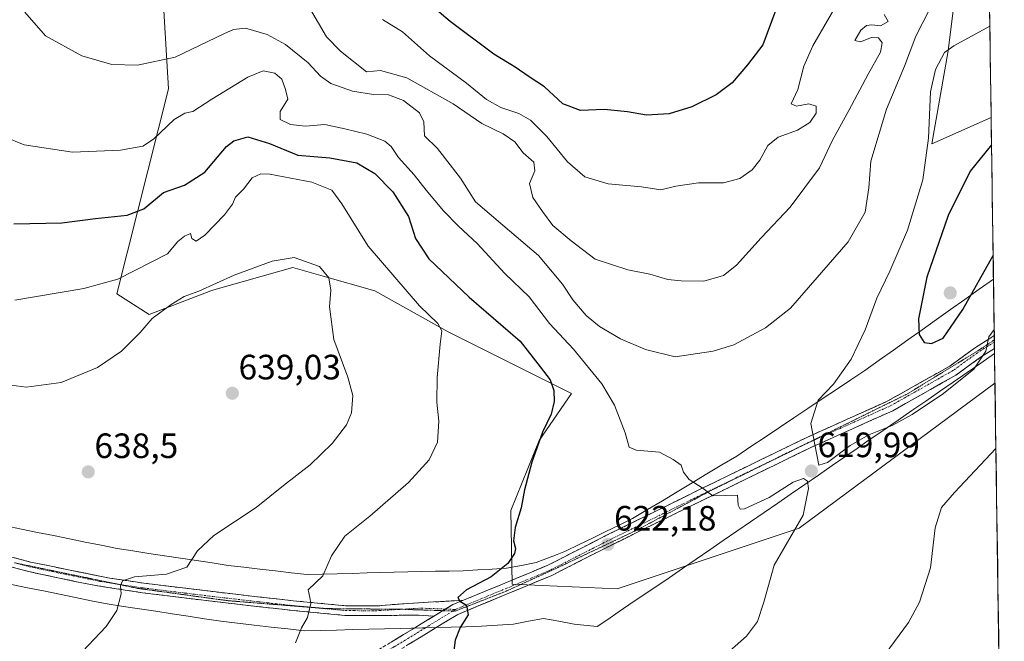
# Model space of a CAD drawing. Units: metres. Extents: x 597135 to 600592, y 4733742 to 4736104.
# Drawn here: x 600312 to 600592, y 4733900 to 4734077 of the extents above; entities that cross this region are included whole.
import ezdxf
from ezdxf.enums import TextEntityAlignment as Align

# ---------------------------------------------------------------- set-up
doc = ezdxf.new("R2010")
doc.units = ezdxf.units.M
doc.header["$MEASUREMENT"] = 0
for name, pattern in [('TRAZO_Y_PUNTO', [1, 0.5, -0.25, 0, -0.25]), ('TRAZOS2', [0.375, 0.25, -0.125]), ('TRAZOSX2', [1.5, 1, -0.5])]:
    doc.linetypes.add(name, pattern=pattern)
for name, color, linetype, lineweight in [('Camino', 19, 'TRAZOSX2', 0), ('Camino Cxs', 19, 'Continuous', 0), ('Camino eje', 19, 'TRAZO_Y_PUNTO', 0), ('Carátula', 7, 'Continuous', 5), ('Cultivos herbáceos CxS', 92, 'Continuous', 0), ('Curva de nivel maestra', 36, 'Continuous', 30), ('Curva de nivel normal', 36, 'Continuous', 0), ('Entidad de ámbito territorial CxS', 92, 'Continuous', 0), ('Municipio CxS', 142, 'Continuous', 0), ('Pastizal CxS', 92, 'Continuous', 0), ('Punto de cota en terreno', 7, 'Continuous', 0), ('Rótulo de punto de cota en terreno', 19, 'Continuous', 0), ('Vía pecuaria', 92, 'Continuous', 13), ('Vía pecuaria CxS', 92, 'Continuous', 13), ('Vía pecuaria eje', 92, 'TRAZOS2', 0)]:
    doc.layers.add(name, color=color, linetype=linetype, lineweight=lineweight)
doc.styles.add('Arial', font='txt', dxfattribs={"height": 0.2})

# ---------------------------------------------------------------- blocks, each defined once
blk = doc.blocks.new('*U157')
at = {"layer": 'Pastizal CxS', "color": 92, "linetype": 'Continuous', "lineweight": 0}
blk.add_polyline3d([(600580.64, 4734102.37, 616.2), (600576.44, 4734067.89, 620.41), (600571.72, 4734041.38, 621.27), (600588.64, 4734048.91, 624.46), (600589.74, 4733973.29, 616.84), (600533.99, 4733932.07, 619.42), (600482.21, 4733914.87, 622.71), (600482.21, 4733914.87, 622.71), (600452.33, 4733916.19, 624.05), (600451.92, 4733937.14, 624.79), (600460, 4733957.02, 624.17), (600469.18, 4733970.37, 623.51), (600434.14, 4733987.9, 629.23), (600413.28, 4733999.58, 632.41), (600398.52, 4734003.79, 634.91), (600389.91, 4734006.25, 635.89), (600367.45, 4733999.83, 636.6), (600366.55, 4733999.58, 636.56), (600349.03, 4733992.9, 635.64), (600339.85, 4733998.74, 632.47), (600354.52, 4734057.01, 618.69), (600350.07, 4734131.75, 603.38)], dxfattribs=at)
blk = doc.blocks.new('*U165')
at = {"layer": 'Cultivos herbáceos CxS', "color": 92, "linetype": 'Continuous', "lineweight": 0}
blk.add_polyline3d([(600350.07, 4734131.75, 603.38), (600354.52, 4734057.01, 618.69), (600339.85, 4733998.74, 632.47), (600349.03, 4733992.9, 635.64), (600366.55, 4733999.58, 636.56), (600367.45, 4733999.83, 636.6), (600389.91, 4734006.25, 635.89), (600398.52, 4734003.79, 634.91), (600413.28, 4733999.58, 632.41), (600434.14, 4733987.9, 629.23), (600469.18, 4733970.37, 623.51), (600460, 4733957.02, 624.17), (600451.92, 4733937.14, 624.79), (600452.33, 4733916.19, 624.05), (600482.21, 4733914.87, 622.71), (600533.99, 4733932.07, 619.42), (600589.74, 4733973.29, 616.84), (600592.39, 4733790.99, 601.1), (599962.63, 4733781.97, 671.72)], dxfattribs=at)
blk.add_polyline3d([(600571.72, 4734041.38, 621.27), (600576.44, 4734067.89, 620.41), (600580.64, 4734102.37, 616.2), (600586, 4734111.39, 616), (600586.69, 4734111.43, 616.05), (600587.46, 4734111.48, 616.1), (600587.73, 4734111.5, 616.13), (600588.64, 4734048.91, 624.46), (600571.72, 4734041.38, 621.27)], close=True, dxfattribs=at)
blk = doc.blocks.new('*U170')
at = {"layer": 'Pastizal CxS', "color": 92, "linetype": 'Continuous', "lineweight": 0}
for points in [[(600589.74, 4733973.29, 616.84), (600533.99, 4733932.07, 619.42), (600482.21, 4733914.87, 622.71), (600452.33, 4733916.19, 624.05), (600451.92, 4733937.14, 624.79), (600460, 4733957.02, 624.17), (600469.18, 4733970.37, 623.51), (600434.14, 4733987.9, 629.23), (600413.28, 4733999.58, 632.41), (600398.52, 4734003.79, 634.91), (600389.91, 4734006.25, 635.89), (600367.45, 4733999.83, 636.6), (600366.55, 4733999.58, 636.56), (600349.03, 4733992.9, 635.64), (600339.85, 4733998.74, 632.47), (600354.52, 4734057.01, 618.69), (600350.07, 4734131.75, 603.38)], [(600587.73, 4734111.5, 616.13), (600587.46, 4734111.48, 616.1), (600586.69, 4734111.43, 616.05), (600586, 4734111.39, 616), (600580.64, 4734102.37, 616.2), (600576.44, 4734067.89, 620.41), (600571.72, 4734041.38, 621.27), (600588.64, 4734048.91, 624.46)]]:
    blk.add_polyline3d(points, dxfattribs=at)
blk = doc.blocks.new('*U177')
at = {"layer": 'Cultivos herbáceos CxS', "color": 92, "linetype": 'Continuous', "lineweight": 0}
for points in [[(600589.74, 4733973.29, 616.84), (600533.99, 4733932.07, 619.42), (600482.21, 4733914.87, 622.71), (600452.33, 4733916.19, 624.05), (600451.92, 4733937.14, 624.79), (600460, 4733957.02, 624.17), (600469.18, 4733970.37, 623.51), (600434.14, 4733987.9, 629.23), (600413.28, 4733999.58, 632.41), (600398.52, 4734003.79, 634.91), (600389.91, 4734006.25, 635.89), (600367.45, 4733999.83, 636.6), (600366.55, 4733999.58, 636.56), (600349.03, 4733992.9, 635.64), (600339.85, 4733998.74, 632.47), (600354.52, 4734057.01, 618.69), (600350.07, 4734131.75, 603.38)], [(600587.73, 4734111.5, 616.13), (600587.46, 4734111.48, 616.1), (600586.69, 4734111.43, 616.05), (600586, 4734111.39, 616), (600580.64, 4734102.37, 616.2), (600576.44, 4734067.89, 620.41), (600571.72, 4734041.38, 621.27), (600588.64, 4734048.91, 624.46)]]:
    blk.add_polyline3d(points, dxfattribs=at)
blk = doc.blocks.new('*U201')
at = {"layer": 'Curva de nivel normal', "color": 36, "linetype": 'Continuous', "lineweight": 0}
blk.add_polyline3d([(600390.66, 4733899.48, 630), (600392.35, 4733903.72, 630), (600394.06, 4733906.7, 630), (600394.99, 4733910.64, 630), (600394.78, 4733912.4, 630), (600394.3, 4733914.51, 630), (600398.47, 4733918.5, 630), (600400.94, 4733924.17, 630), (600404.69, 4733929.84, 630), (600411.85, 4733935.51, 630), (600422.81, 4733945.11, 630), (600428.71, 4733951.56, 630), (600431.1, 4733956.53, 630), (600431.48, 4733962.47, 630), (600430.87, 4733967.91, 630), (600430.99, 4733974.91, 630), (600431.81, 4733984.46, 630), (600432.27, 4733988.21, 630), (600431.13, 4733990.26, 630), (600425.97, 4733995.34, 630), (600411.32, 4734012.33, 630), (600403.83, 4734024.37, 630), (600401.04, 4734028.18, 630), (600395.29, 4734030.52, 630), (600383.33, 4734032.82, 630), (600380.8, 4734032.88, 630), (600378.29, 4734031.75, 630), (600375.84, 4734028.53, 630), (600373.57, 4734026.24, 630), (600372.74, 4734024.2, 630), (600370.49, 4734021.18, 630), (600364.88, 4734015.4, 630), (600362.41, 4734013.73, 630), (600361.14, 4734014.47, 630), (600360.74, 4734015.93, 630), (600359.11, 4734015.11, 630), (600357.14, 4734013.64, 630), (600354.21, 4734010.1, 630), (600340.13, 4734002.92, 630), (600330.46, 4734000.22, 630), (600310.8, 4733996.98, 630)], dxfattribs=at)
blk = doc.blocks.new('*U202')
at = {"layer": 'Curva de nivel normal', "color": 36, "linetype": 'Continuous', "lineweight": 0}
blk.add_polyline3d([(600308.32, 4733972.98, 635), (600314.04, 4733972.17, 635), (600323.94, 4733973.56, 635), (600334.26, 4733977.81, 635), (600341.16, 4733982.47, 635), (600346.43, 4733987.72, 635), (600349.9, 4733991.69, 635), (600355.27, 4733995.72, 635), (600359, 4733997.93, 635), (600363.14, 4733999.53, 635), (600373.22, 4734004.02, 635), (600384, 4734008.04, 635), (600390.26, 4734009.05, 635), (600397.47, 4734006.51, 635), (600400.19, 4734003.31, 635), (600400.72, 4733999.75, 635), (600400.33, 4733995.08, 635), (600401.53, 4733985.72, 635), (600405.57, 4733975.02, 635), (600406.99, 4733969.77, 635), (600406.64, 4733964.86, 635), (600405.2, 4733961.51, 635), (600401.13, 4733956.16, 635), (600394.82, 4733950.11, 635), (600387.28, 4733944.26, 635), (600379.42, 4733938, 635), (600367.4, 4733930.03, 635), (600362.72, 4733925.61, 635), (600359.76, 4733920.95, 635), (600353.97, 4733919, 635), (600344.8, 4733918.24, 635), (600341.39, 4733917.11, 635), (600340.87, 4733915.69, 635), (600341.05, 4733913.43, 635), (600339.85, 4733908.62, 635), (600336.75, 4733904.11, 635), (600328.3, 4733895.16, 635)], dxfattribs=at)
blk = doc.blocks.new('*U203')
at = {"layer": 'Curva de nivel normal', "color": 36, "linetype": 'Continuous', "lineweight": 0}
blk.add_polyline3d([(600544.15, 4734080.13, 605), (600537.86, 4734069.29, 605), (600535.38, 4734063.46, 605), (600533.67, 4734056.86, 605), (600531.73, 4734052.8, 605), (600533.23, 4734052.12, 605), (600536.76, 4734052.75, 605), (600538.82, 4734052.1, 605), (600538.85, 4734050.08, 605), (600537, 4734047.49, 605), (600533.53, 4734045.28, 605), (600528, 4734043.32, 605), (600525.07, 4734040.91, 605), (600522.83, 4734036.73, 605), (600520.67, 4734034.04, 605), (600517.13, 4734031.58, 605), (600512.48, 4734030.3, 605), (600505.34, 4734030.29, 605), (600498.88, 4734029.32, 605), (600494.65, 4734028.36, 605), (600489.1, 4734029.14, 605), (600479.68, 4734030.05, 605), (600473, 4734032.04, 605), (600468.06, 4734036.3, 605), (600462.23, 4734043.48, 605), (600457.57, 4734048.16, 605), (600454.24, 4734050.04, 605), (600449.08, 4734051.7, 605), (600445, 4734053.99, 605), (600439.35, 4734058.64, 605), (600428.75, 4734066.47, 605), (600421.12, 4734073.25, 605), (600415.4, 4734076.79, 605)], dxfattribs=at)
blk = doc.blocks.new('*U204')
at = {"layer": 'Curva de nivel normal', "color": 36, "linetype": 'Continuous', "lineweight": 0}
blk.add_polyline3d([(600307.79, 4734043.44, 620), (600313.42, 4734041.07, 620), (600327.16, 4734039.04, 620), (600340.86, 4734039.62, 620), (600347.17, 4734040.78, 620), (600350.25, 4734042.76, 620), (600356.13, 4734048.33, 620), (600359.13, 4734050.13, 620), (600361.46, 4734050.64, 620), (600366.8, 4734054.15, 620), (600377.13, 4734060.41, 620), (600381.46, 4734062.16, 620), (600384.78, 4734061.51, 620), (600386.81, 4734059.77, 620), (600387.77, 4734056.82, 620), (600388.47, 4734054.1, 620), (600386.32, 4734050.56, 620), (600386.34, 4734048.28, 620), (600389.25, 4734046.92, 620), (600393.47, 4734046.46, 620), (600399.04, 4734046.89, 620), (600404.73, 4734045.66, 620), (600410.99, 4734044.12, 620), (600416.08, 4734042.14, 620), (600417.93, 4734040.6, 620), (600419.93, 4734037.48, 620), (600424.46, 4734032.59, 620), (600427.8, 4734028.24, 620), (600432.76, 4734022.35, 620), (600437.05, 4734017.94, 620), (600442.35, 4734013.03, 620), (600450.2, 4734004.48, 620), (600457.15, 4733997.86, 620), (600462.91, 4733990.29, 620), (600469.74, 4733983.03, 620), (600477.82, 4733973.13, 620), (600481.48, 4733967.09, 620), (600484.47, 4733959.18, 620), (600485.64, 4733955.16, 620), (600487.66, 4733954.27, 620), (600494.22, 4733953.74, 620), (600498.16, 4733951.59, 620), (600500.39, 4733949.98, 620), (600501.04, 4733947.98, 620), (600502.72, 4733945.97, 620), (600506.64, 4733943.34, 620), (600509.48, 4733941.32, 620), (600513.18, 4733941.33, 620), (600516.47, 4733941.47, 620), (600516.61, 4733938.63, 620), (600517.25, 4733937.46, 620), (600518.41, 4733937.58, 620), (600525.43, 4733940.83, 620), (600532.26, 4733945.12, 620), (600535.2, 4733946.19, 620), (600536.41, 4733945.44, 620), (600536.62, 4733943.4, 620), (600535.15, 4733935.77, 620), (600526.92, 4733921.6, 620), (600523.92, 4733911, 620), (600522.13, 4733905.49, 620), (600518.99, 4733901.33, 620), (600511.7, 4733894.88, 620)], dxfattribs=at)
blk = doc.blocks.new('*U206')
at = {"layer": 'Curva de nivel normal', "color": 36, "linetype": 'Continuous', "lineweight": 0}
for points in [[(600313.6, 4734078.81, 615), (600319.52, 4734072.11, 615), (600329.89, 4734066.44, 615), (600338.37, 4734063.99, 615), (600345.71, 4734063.77, 615), (600356.38, 4734066.09, 615), (600370.24, 4734072.7, 615), (600372.98, 4734073.93, 615), (600376.44, 4734074.29, 615), (600382.56, 4734072.5, 615), (600387.79, 4734069.62, 615), (600394.22, 4734064.48, 615), (600397.76, 4734060.62, 615), (600400.69, 4734058.59, 615), (600406.91, 4734056.41, 615), (600412.81, 4734055.47, 615), (600417.14, 4734055.3, 615), (600421.4, 4734053.77, 615), (600425.91, 4734050.24, 615), (600427.22, 4734047.65, 615), (600427.41, 4734043.71, 615), (600431.03, 4734040.07, 615), (600437.58, 4734031.66, 615), (600441.87, 4734024.86, 615), (600449.7, 4734018.26, 615), (600459.78, 4734009.6, 615), (600466.61, 4734001.51, 615), (600469.62, 4733997, 615), (600473.37, 4733992.61, 615), (600477.18, 4733989.4, 615), (600483.16, 4733985.93, 615), (600490.27, 4733982.86, 615), (600498.69, 4733980.77, 615), (600509.52, 4733982.46, 615), (600515.37, 4733984.24, 615), (600524.44, 4733989.09, 615), (600531.56, 4733994.69, 615), (600547.97, 4734013.51, 615), (600552.76, 4734022.01, 615), (600553.86, 4734028.86, 615), (600554.37, 4734036.46, 615), (600558.85, 4734051.22, 615), (600563.98, 4734063.48, 615), (600567.2, 4734072, 615), (600571.15, 4734079.76, 615)], [(600590.01, 4733954.74, 615), (600578.2, 4733942.26, 615), (600574.54, 4733937.94, 615), (600572.71, 4733932.2, 615), (600571.42, 4733920.83, 615), (600568.21, 4733911.03, 615), (600565.08, 4733905.23, 615), (600551.8, 4733887.21, 615), (600543.79, 4733879.45, 615), (600532.07, 4733871.56, 615), (600516.71, 4733860.78, 615), (600501.48, 4733851.34, 615), (600495.47, 4733846.89, 615), (600492.58, 4733842.6, 615), (600487.25, 4733831.84, 615), (600480.62, 4733819.17, 615), (600479.06, 4733810.16, 615), (600477.48, 4733802.49, 615), (600474.56, 4733796.83, 615), (600472.68, 4733793.72, 615), (600472.05, 4733789.44, 615), (600472.02, 4733789.27, 615)]]:
    blk.add_polyline3d(points, dxfattribs=at)
blk = doc.blocks.new('*U220')
at = {"layer": 'Curva de nivel normal', "color": 36, "linetype": 'Continuous', "lineweight": 0}
blk.add_polyline3d([(600394.96, 4734079.6, 610), (600399.47, 4734071.88, 610), (600403.51, 4734067.74, 610), (600410.87, 4734061.92, 610), (600414.81, 4734062.23, 610), (600422.3, 4734060.21, 610), (600435.54, 4734052.8, 610), (600443.71, 4734047.2, 610), (600449.79, 4734044.29, 610), (600453.12, 4734042.01, 610), (600455.49, 4734038.81, 610), (600458.45, 4734036.19, 610), (600458.73, 4734033.69, 610), (600457.3, 4734030.14, 610), (600458.2, 4734026.18, 610), (600460.93, 4734022.19, 610), (600463.85, 4734018.21, 610), (600469.13, 4734013.81, 610), (600475.91, 4734008.61, 610), (600485.2, 4734005.58, 610), (600491.55, 4734004.29, 610), (600496.61, 4734002.79, 610), (600500.46, 4734002.47, 610), (600506.9, 4734002.33, 610), (600512.48, 4734003.91, 610), (600516.15, 4734006.88, 610), (600523.15, 4734014.63, 610), (600531.48, 4734023.36, 610), (600539.78, 4734034.53, 610), (600543.49, 4734042.43, 610), (600548.18, 4734050.86, 610), (600553.64, 4734061.19, 610), (600557.16, 4734067.52, 610), (600557.64, 4734070.12, 610), (600556.62, 4734071.55, 610), (600554.63, 4734071.65, 610), (600551.44, 4734070.43, 610), (600549.88, 4734070.84, 610), (600551.57, 4734073.7, 610), (600553.13, 4734075.08, 610), (600554.64, 4734075.24, 610), (600557.2, 4734074.94, 610), (600559.31, 4734076.24, 610), (600558.17, 4734078.17, 610)], dxfattribs=at)
blk = doc.blocks.new('*U233')
at = {"layer": 'Curva de nivel maestra', "color": 36, "linetype": 'Continuous', "lineweight": 30}
blk.add_polyline3d([(600527.41, 4734079.52, 600), (600523.69, 4734069.52, 600), (600519.33, 4734063.86, 600), (600514.95, 4734058.75, 600), (600510.42, 4734055.32, 600), (600503.48, 4734051.95, 600), (600496.99, 4734049.98, 600), (600490.6, 4734049.57, 600), (600485.17, 4734050.55, 600), (600478.48, 4734051.2, 600), (600471.8, 4734050.85, 600), (600466.76, 4734052.81, 600), (600461.57, 4734057.62, 600), (600457.2, 4734060.46, 600), (600453.15, 4734063.22, 600), (600447.14, 4734066.88, 600), (600434.65, 4734076.2, 600), (600427.14, 4734082.69, 600)], dxfattribs=at)
blk = doc.blocks.new('*U235')
at = {"layer": 'Curva de nivel maestra', "color": 36, "linetype": 'Continuous', "lineweight": 30}
blk.add_polyline3d([(600310.48, 4734018.65, 625), (600324.18, 4734018.93, 625), (600333.72, 4734020.12, 625), (600342.73, 4734021.12, 625), (600347.49, 4734022.92, 625), (600353.1, 4734027.52, 625), (600359.07, 4734029.65, 625), (600364.89, 4734033.33, 625), (600371.06, 4734040.68, 625), (600373.09, 4734042.27, 625), (600377.05, 4734043.39, 625), (600383.26, 4734041.51, 625), (600391.36, 4734038.2, 625), (600400.47, 4734037.45, 625), (600408.11, 4734035.97, 625), (600413.28, 4734032.95, 625), (600418.39, 4734027.75, 625), (600422.8, 4734020.7, 625), (600424.84, 4734014.52, 625), (600428.58, 4734008.7, 625), (600440.06, 4733997.77, 625), (600454.61, 4733985.31, 625), (600460.32, 4733977.96, 625), (600463.1, 4733974.23, 625), (600464.14, 4733971.23, 625), (600464.3, 4733968.12, 625), (600463.39, 4733964.54, 625), (600460.98, 4733959.36, 625), (600457.88, 4733950.85, 625), (600455.86, 4733942.95, 625), (600454.91, 4733937.88, 625), (600453.18, 4733932.31, 625), (600452.74, 4733928.45, 625), (600453.24, 4733926.34, 625), (600452.94, 4733924.87, 625), (600451.12, 4733922.04, 625), (600446.36, 4733918.28, 625), (600439.28, 4733914.53, 625), (600436.84, 4733912.36, 625), (600437.42, 4733911.32, 625), (600439.29, 4733910.17, 625), (600439.83, 4733907.42, 625), (600437.51, 4733903.82, 625), (600436.1, 4733900.27, 625), (600435.48, 4733894.97, 625)], dxfattribs=at)
blk = doc.blocks.new('5PATER')
at = {"layer": 'Carátula', "linetype": 'Continuous', "lineweight": 5}
h = blk.add_hatch(color=250, dxfattribs=at)
edge = h.paths.add_edge_path()
edge.add_ellipse((0, 0.01), major_axis=(-1.33, -1.34), ratio=0.999422, start_angle=0, end_angle=360)

msp = doc.modelspace()

# ---------------------------------------------------------------- linework, layer by layer
at = {"layer": 'Camino', "color": 19, "linetype": 'TRAZOSX2', "lineweight": 0}
for points in [[(600438.44, 4733911.57), (600462.33, 4733921.47), (600478.8, 4733929.86), (600505.64, 4733943.04), (600535.99, 4733957.82), (600559.28, 4733968.28), (600576.92, 4733978.2), (600583.87, 4733983.25), (600589.54, 4733986.84)], [(600589.54, 4733986.84), (600589.56, 4733985.64)], [(600589.59, 4733983.21), (600585.62, 4733980.69), (600578.6, 4733975.58), (600560.68, 4733965.5), (600537.3, 4733955.01), (600507, 4733940.26), (600480.19, 4733927.09), (600463.63, 4733918.65), (600436.86, 4733907.56), (600430.71, 4733903.82)], [(600142.68, 4733958.99), (600161.84, 4733954.51), (600184.28, 4733949.71), (600231.81, 4733940.72), (600267.95, 4733933.98), (600292.28, 4733928.59), (600315.28, 4733922.43), (600337.69, 4733917.88), (600347.52, 4733916.43), (600371.2, 4733913.55), (600390.02, 4733911.42), (600404.88, 4733910.03), (600413.68, 4733909.95), (600421.46, 4733910.6), (600438.44, 4733911.57)], [(600430.05, 4733907.04), (600425.62, 4733907.36), (600412.66, 4733907.2), (600404.73, 4733907.27), (600389.88, 4733908.67), (600370.87, 4733910.81), (600347.15, 4733913.7), (600332.31, 4733916.02), (600314.65, 4733919.75), (600291.62, 4733925.91), (600272.18, 4733930.33), (600238.05, 4733936.75), (600183.69, 4733946.96), (600167.98, 4733950.32)], [(600424.53, 4733903.68), (600430.05, 4733907.04)], [(600243.1, 4733785.99), (600243.1, 4733785.99), (600246.07, 4733788.9), (600253.03, 4733796.03), (600261.03, 4733803.15), (600270.07, 4733813.23), (600276.39, 4733818.59), (600280.92, 4733822.44), (600284.95, 4733825.39), (600290.19, 4733828.59), (600296.63, 4733831.71), (600303.24, 4733835.55), (600307.55, 4733838.03), (600313.99, 4733841.71), (600321.19, 4733846.43), (600331.19, 4733852.58), (600348.99, 4733861.85), (600361.16, 4733868.03), (600379.52, 4733877.95), (600389.72, 4733884.59), (600407.77, 4733893.71), (600417.92, 4733899.65), (600424.53, 4733903.68)], [(600430.71, 4733903.82), (600419.47, 4733896.97), (600407.1, 4733890.56), (600404.89, 4733889.36), (600391.48, 4733882.69), (600382.65, 4733876.88), (600376.43, 4733873.34), (600362.32, 4733865.79), (600345.7, 4733857.34), (600332.44, 4733850.38), (600322.55, 4733844.3), (600315.31, 4733839.56), (600304.5, 4733833.37), (600297.82, 4733829.48), (600291.4, 4733826.37), (600286.36, 4733823.29), (600282.48, 4733820.46), (600278.03, 4733816.67), (600271.84, 4733811.42), (600262.81, 4733801.36), (600255.37, 4733794.79), (600251.29, 4733790.65), (600246.67, 4733786.04)]]:
    msp.add_lwpolyline(points, dxfattribs=at)
for points in [[(600589.56, 4733985.64, 619.73), (600589.57, 4733985.03, 619.63)], [(600589.57, 4733985.03, 619.63), (600589.59, 4733983.21, 619.35)]]:
    msp.add_polyline3d(points, dxfattribs=at)
at = {"layer": 'Camino Cxs', "color": 19, "linetype": 'Continuous', "lineweight": 0}
msp.add_lwpolyline([(600438.44, 4733911.57), (600435.45, 4733910.33), (600430.05, 4733907.04)], dxfattribs=at)
for points in [[(600417.92, 4733899.65, 627.08), (600421.42, 4733901.79, 626.63), (600424.53, 4733903.68, 626.28), (600424.93, 4733903.92, 626.23), (600428.44, 4733906.06, 625.8), (600430.05, 4733907.04, 625.63), (600431.94, 4733908.2, 625.43), (600432.75, 4733908.69, 625.37), (600435.45, 4733910.33, 625.17), (600438.44, 4733911.57, 624.94), (600439.93, 4733912.19, 624.82), (600444.41, 4733914.04, 624.58), (600448.89, 4733915.9, 624.37), (600453.37, 4733917.76, 623.9), (600457.85, 4733919.61, 623.58), (600462.33, 4733921.47, 623.27), (600466.45, 4733923.57, 622.83), (600470.57, 4733925.66, 622.65), (600474.68, 4733927.76, 622.32), (600478.8, 4733929.86, 622.04), (600483.27, 4733932.06, 621.79), (600487.75, 4733934.25, 621.46), (600492.22, 4733936.45, 621.08), (600496.69, 4733938.65, 620.65), (600501.17, 4733940.84, 620.27), (600505.64, 4733943.04, 619.96), (600509.98, 4733945.15, 619.71), (600514.31, 4733947.26, 619.54), (600518.65, 4733949.37, 619.37), (600522.98, 4733951.48, 619.19), (600527.32, 4733953.59, 619.37), (600531.65, 4733955.71, 619.3), (600535.99, 4733957.82, 619.74), (600539.87, 4733959.56, 620.17), (600543.75, 4733961.3, 620.57), (600547.63, 4733963.05, 620.69), (600551.52, 4733964.79, 621.01), (600555.4, 4733966.53, 621.28), (600559.28, 4733968.28, 621.38), (600562.81, 4733970.26, 621.71), (600566.34, 4733972.24, 621.39), (600569.86, 4733974.23, 621.4), (600573.39, 4733976.21, 621.21), (600576.92, 4733978.2, 620.66), (600580.4, 4733980.73, 620.76), (600583.87, 4733983.25, 620.29), (600588.04, 4733985.89, 620.09), (600589.54, 4733986.84, 619.82), (600589.55, 4733985.99, 619.74), (600589.59, 4733983.21, 619.46), (600585.62, 4733980.69, 619.69), (600582.11, 4733978.14, 620.18), (600578.6, 4733975.58, 620.18), (600575.01, 4733973.57, 620.68), (600571.43, 4733971.55, 620.6), (600567.85, 4733969.54, 620.91), (600564.26, 4733967.52, 621.02), (600560.68, 4733965.5, 620.95), (600556.78, 4733963.76, 621.07), (600552.89, 4733962.01, 620.65), (600548.99, 4733960.26, 620.47), (600545.09, 4733958.51, 620.44), (600541.2, 4733956.76, 620.16), (600537.3, 4733955.01, 619.77), (600532.97, 4733952.9, 619.54), (600528.64, 4733950.79, 619.45), (600524.32, 4733948.69, 619.44), (600519.99, 4733946.58, 619.54), (600515.66, 4733944.47, 619.65), (600511.33, 4733942.36, 619.86), (600507, 4733940.26, 620.05), (600502.53, 4733938.06, 620.34), (600498.06, 4733935.87, 620.7), (600493.59, 4733933.67, 621.07), (600489.13, 4733931.48, 621.45), (600484.66, 4733929.28, 621.8), (600480.19, 4733927.09, 622.02), (600476.05, 4733924.98, 622.23), (600471.91, 4733922.87, 622.62), (600467.77, 4733920.76, 623.02), (600463.63, 4733918.65, 623.22), (600459.17, 4733916.8, 623.52), (600454.71, 4733914.95, 623.87), (600450.25, 4733913.1, 624.19), (600445.78, 4733911.26, 624.53), (600441.32, 4733909.41, 624.87), (600436.86, 4733907.56, 625.12), (600433.38, 4733905.44, 625.39), (600430.71, 4733903.82, 625.73), (600429.9, 4733903.32, 625.83), (600426.42, 4733901.2, 626.26), (600422.95, 4733899.09, 626.64)], [(600310.68, 4733923.66, 638.36), (600315.28, 4733922.43, 637.75), (600319.76, 4733921.52, 637.24), (600324.24, 4733920.61, 636.8), (600328.73, 4733919.7, 636.4), (600333.21, 4733918.79, 635.84), (600337.69, 4733917.88, 635.31), (600342.61, 4733917.16, 634.81), (600347.52, 4733916.43, 634.48), (600352.26, 4733915.85, 634.08), (600356.99, 4733915.28, 633.83), (600361.73, 4733914.7, 633.27), (600366.46, 4733914.13, 632.54), (600371.2, 4733913.55, 631.97), (600375.91, 4733913.02, 631.48), (600380.61, 4733912.49, 631.01), (600385.32, 4733911.95, 630.65), (600390.02, 4733911.42, 630.25), (600394.97, 4733910.96, 629.79), (600399.93, 4733910.49, 629.23), (600404.88, 4733910.03, 628.67), (600409.28, 4733909.99, 627.96), (600413.68, 4733909.95, 627.22), (600417.57, 4733910.28, 626.67), (600421.46, 4733910.6, 626.26), (600425.71, 4733910.84, 625.85), (600429.95, 4733911.09, 625.52), (600434.2, 4733911.33, 625.22), (600438.44, 4733911.57, 624.94), (600435.45, 4733910.33, 625.17), (600432.75, 4733908.69, 625.37), (600431.94, 4733908.2, 625.45), (600430.05, 4733907.04, 625.62), (600425.62, 4733907.36, 625.95), (600421.3, 4733907.31, 626.35), (600416.98, 4733907.25, 626.93), (600412.66, 4733907.2, 627.57), (600408.7, 4733907.24, 628.28), (600404.73, 4733907.27, 628.9), (600399.78, 4733907.74, 629.42), (600394.83, 4733908.2, 629.89), (600389.88, 4733908.67, 630.32), (600385.13, 4733909.21, 630.7), (600380.38, 4733909.74, 631.09), (600375.62, 4733910.28, 631.58), (600370.87, 4733910.81, 631.96), (600366.13, 4733911.39, 632.38), (600361.38, 4733911.97, 632.89), (600356.64, 4733912.54, 633.36), (600351.89, 4733913.12, 633.73), (600347.15, 4733913.7, 634.28), (600343.44, 4733914.28, 634.66), (600339.73, 4733914.86, 635.05), (600336.02, 4733915.44, 635.49), (600332.31, 4733916.02, 635.83), (600327.9, 4733916.95, 636.23), (600323.48, 4733917.89, 636.64), (600319.07, 4733918.82, 637.15), (600314.65, 4733919.75, 637.65), (600310.04, 4733920.98, 638.19)]]:
    msp.add_polyline3d(points, dxfattribs=at)
at = {"layer": 'Camino eje', "color": 19, "linetype": 'TRAZO_Y_PUNTO', "lineweight": 0}
for points in [[(600589.57, 4733985.03), (600584.74, 4733981.97), (600577.76, 4733976.89), (600559.98, 4733966.89), (600536.64, 4733956.41), (600535.36, 4733955.79)], [(600535.36, 4733955.79), (600506.32, 4733941.65), (600479.49, 4733928.47), (600462.98, 4733920.06), (600436.15, 4733908.95)], [(600310.72, 4733922.23), (600314.97, 4733921.09), (600323.8, 4733919.23), (600335, 4733916.95), (600339.67, 4733916.22)], [(600339.67, 4733916.22), (600342.42, 4733915.79), (600347.34, 4733915.07), (600359.2, 4733913.62), (600371.04, 4733912.18), (600380.45, 4733911.12), (600389.95, 4733910.05), (600395.72, 4733909.51)], [(600395.72, 4733909.51), (600397.38, 4733909.35), (600404.81, 4733908.65), (600413.32, 4733908.57), (600420.73, 4733909.01)], [(600420.73, 4733909.01), (600426.42, 4733909.34), (600433.36, 4733909.06)], [(600435.45, 4733908.52), (600427.63, 4733903.75)], [(600433.36, 4733909.06), (600436.15, 4733908.95)], [(600436.15, 4733908.95), (600435.45, 4733908.52)], [(600427.63, 4733903.75), (600418.69, 4733898.31), (600407.43, 4733892.13), (600406.49, 4733891.62), (600401.9, 4733889.3), (600395.19, 4733885.96), (600390.6, 4733883.64), (600386.19, 4733880.74), (600381.09, 4733877.42), (600377.98, 4733875.65), (600368.8, 4733870.69), (600361.74, 4733866.91), (600355.66, 4733863.82), (600347.35, 4733859.6), (600338.45, 4733854.96), (600331.82, 4733851.48), (600321.87, 4733845.37), (600318.27, 4733843.01), (600314.65, 4733840.64), (600311.43, 4733838.8)]]:
    msp.add_lwpolyline(points, dxfattribs=at)
at = {"layer": 'Cultivos herbáceos CxS', "color": 92, "linetype": 'Continuous', "lineweight": 0}
for points in [[(600587.73, 4734111.5, 616.13), (600588.64, 4734048.91, 624.46)], [(600589.74, 4733973.29, 616.84), (600592.39, 4733790.99, 601.1)]]:
    msp.add_polyline3d(points, dxfattribs=at)
at = {"layer": 'Curva de nivel maestra', "color": 36, "linetype": 'Continuous', "lineweight": 30}
msp.add_polyline3d([(600588.75, 4734041.08, 625), (600582.63, 4734033.61, 625), (600576.44, 4734020.97, 625), (600570.38, 4734003.51, 625), (600567.96, 4733991.66, 625), (600568.2, 4733987.17, 625), (600569.57, 4733984.93, 625), (600571.63, 4733984.63, 625), (600575, 4733986.12, 625), (600580.63, 4733994.31, 625), (600589.21, 4734009.64, 625)], dxfattribs=at)
at = {"layer": 'Curva de nivel normal', "color": 36, "linetype": 'Continuous', "lineweight": 0}
msp.add_polyline3d([(600588.26, 4734074.85, 620), (600578.02, 4734069.3, 620), (600575.38, 4734067.36, 620), (600572.84, 4734062.52, 620), (600571.42, 4734056.15, 620), (600570.79, 4734043.02, 620), (600569.21, 4734031.14, 620), (600564.87, 4734016.85, 620), (600559.84, 4734005.18, 620), (600556.1, 4733997.51, 620), (600552.82, 4733988.51, 620), (600548.78, 4733980.18, 620), (600543.77, 4733973.05, 620), (600539.43, 4733968.53, 620), (600537.29, 4733961.85, 620), (600538.5, 4733955.86, 620), (600539.58, 4733949.97, 620), (600542.04, 4733950.79, 620), (600548.48, 4733955.6, 620), (600553.82, 4733958.66, 620), (600560.48, 4733961.3, 620), (600566.15, 4733964.4, 620), (600575.1, 4733970.42, 620), (600583.73, 4733977.32, 620), (600587.11, 4733982.41, 620), (600588.01, 4733986.49, 620), (600589.51, 4733988.61, 620)], dxfattribs=at)
at = {"layer": 'Entidad de ámbito territorial CxS', "color": 92, "linetype": 'Continuous', "lineweight": 0}
msp.add_polyline3d([(600588.17, 4734080.79, 618.75), (600588.25, 4734075.79, 619.64), (600588.32, 4734070.79, 620.46), (600588.39, 4734065.8, 621.03), (600588.46, 4734060.8, 621.47), (600588.54, 4734055.8, 621.87), (600588.61, 4734050.81, 622.36), (600588.68, 4734045.81, 623.45), (600588.75, 4734040.82, 624.77), (600588.83, 4734035.82, 625.83), (600588.9, 4734030.82, 626.66), (600588.97, 4734025.83, 627.09), (600589.05, 4734020.83, 626.88), (600589.12, 4734015.83, 626.1), (600589.19, 4734010.84, 625), (600589.26, 4734005.84, 623.81), (600589.34, 4734000.84, 622.58), (600589.41, 4733995.85, 621.52), (600589.48, 4733990.85, 620.52), (600589.55, 4733985.85, 619.75), (600589.63, 4733980.86, 618.92), (600589.7, 4733975.86, 617.96), (600589.77, 4733970.86, 617.21), (600589.85, 4733965.87, 616.53), (600589.92, 4733960.87, 615.84), (600589.99, 4733955.87, 615.06), (600590.06, 4733950.88, 614.26), (600590.14, 4733945.88, 613.54), (600590.21, 4733940.89, 612.97), (600590.28, 4733935.89, 612.59), (600590.35, 4733930.89, 612.42), (600590.43, 4733925.9, 612.32), (600590.5, 4733920.9, 612.19), (600590.57, 4733915.9, 611.99), (600590.65, 4733910.91, 611.65), (600590.72, 4733905.91, 611.26), (600590.79, 4733900.91, 610.89), (600590.86, 4733895.92, 610.52)], dxfattribs=at)
at = {"layer": 'Municipio CxS', "color": 142, "linetype": 'Continuous', "lineweight": 0}
msp.add_polyline3d([(600588.18, 4734080.57, 618.79), (600588.25, 4734075.58, 619.68), (600588.32, 4734070.59, 620.49), (600588.39, 4734065.6, 621.04), (600588.47, 4734060.6, 621.49), (600588.54, 4734055.61, 621.88), (600588.61, 4734050.62, 622.38), (600588.68, 4734045.62, 623.51), (600588.76, 4734040.63, 624.82), (600588.83, 4734035.64, 625.87), (600588.9, 4734030.65, 626.69), (600588.98, 4734025.65, 627.1), (600589.05, 4734020.66, 626.86), (600589.12, 4734015.67, 626.07), (600589.19, 4734010.67, 624.96), (600589.27, 4734005.68, 623.77), (600589.34, 4734000.69, 622.54), (600589.41, 4733995.7, 621.49), (600589.48, 4733990.7, 620.49), (600589.56, 4733985.71, 619.74), (600589.63, 4733980.72, 618.89), (600589.7, 4733975.72, 617.94), (600589.77, 4733970.73, 617.19), (600589.85, 4733965.74, 616.52), (600589.92, 4733960.75, 615.82), (600589.99, 4733955.75, 615.04), (600590.07, 4733950.76, 614.24), (600590.14, 4733945.77, 613.52), (600590.21, 4733940.77, 612.96), (600590.28, 4733935.78, 612.59), (600590.36, 4733930.79, 612.42), (600590.43, 4733925.8, 612.31), (600590.5, 4733920.8, 612.19), (600590.57, 4733915.81, 611.99), (600590.65, 4733910.82, 611.64), (600590.72, 4733905.83, 611.26), (600590.79, 4733900.83, 610.88), (600590.86, 4733895.84, 610.51)], dxfattribs=at)
at = {"layer": 'Pastizal CxS', "color": 92, "linetype": 'Continuous', "lineweight": 0}
msp.add_polyline3d([(600588.64, 4734048.91, 624.46), (600589.74, 4733973.29, 616.84)], dxfattribs=at)
at = {"layer": 'Vía pecuaria', "color": 92, "linetype": 'Continuous', "lineweight": 13}
msp.add_lwpolyline([(600589.54, 4733986.84), (600589.56, 4733985.64)], dxfattribs=at)
for points in [[(600589.31, 4734002.93, 623.11), (600585.24, 4734000.05, 624.04), (600581.18, 4733997.16, 625.1), (600577.12, 4733994.28, 626.39), (600573.05, 4733991.39, 626.09), (600568.99, 4733988.51, 625), (600564.93, 4733985.63, 623.67), (600560.86, 4733982.74, 622.53), (600556.8, 4733979.86, 621.71), (600552.74, 4733976.97, 621), (600548.68, 4733974.27, 620.45), (600544.62, 4733971.56, 620.21), (600540.57, 4733968.85, 620.13), (600536.51, 4733966.14, 619.52), (600532.45, 4733963.43, 618.75), (600528.4, 4733960.72, 618.42), (600524.34, 4733958.01, 618.44), (600520.29, 4733955.31, 618.67), (600516.23, 4733952.6, 618.98), (600512, 4733950.06, 619.28), (600507.77, 4733947.52, 619.62), (600503.54, 4733944.98, 619.96), (600499.31, 4733942.44, 620.3), (600495.07, 4733939.9, 620.71), (600490.84, 4733937.36, 621.16), (600486.61, 4733934.82, 621.53), (600482.8, 4733932.98, 621.8), (600478.98, 4733931.13, 622.01), (600475.17, 4733929.28, 622.26), (600471.35, 4733927.43, 622.59), (600467.54, 4733925.58, 622.91), (600465.09, 4733924.63, 623.07), (600462.65, 4733923.68, 623.28), (600461.18, 4733923.1, 623.44), (600459.14, 4733922.31, 623.71), (600454.95, 4733921.49, 624.18), (600450.75, 4733920.67, 624.62), (600446.64, 4733920.44, 625.23), (600442.53, 4733920.2, 625.82), (600438.41, 4733919.97, 626.34), (600434.43, 4733919.89, 626.69), (600430.46, 4733919.81, 626.94), (600426.48, 4733919.73, 627.39), (600422.63, 4733919.63, 627.59), (600418.78, 4733919.53, 627.77), (600414.93, 4733919.43, 628.07), (600411.07, 4733919.33, 628.56), (600406.8, 4733919.22, 629.05), (600402.52, 4733919.1, 629.51), (600398.24, 4733918.99, 630.09), (600393.97, 4733918.87, 630.66), (600389.47, 4733919.4, 631.25), (600384.97, 4733919.92, 631.87), (600380.48, 4733920.45, 632.49), (600375.98, 4733920.97, 633.05), (600371.49, 4733921.49, 633.56), (600366.97, 4733922.18, 634.18), (600362.45, 4733922.86, 634.77), (600357.94, 4733923.55, 635.2), (600353.42, 4733924.23, 635.65), (600348.91, 4733924.91, 636.11), (600344.39, 4733925.6, 636.54), (600339.87, 4733926.28, 636.91), (600335.35, 4733927.2, 637.34), (600330.82, 4733928.12, 637.9), (600326.29, 4733929.04, 638.4), (600321.76, 4733929.96, 638.84), (600317.24, 4733930.88, 639.26), (600312.71, 4733931.81, 639.63), (600308.18, 4733932.73, 640.03)], [(600589.31, 4734002.93, 623.11), (600589.37, 4733998.61, 622.01), (600589.43, 4733994.29, 621.24), (600589.49, 4733989.96, 620.33), (600589.54, 4733986.84, 619.9)], [(600589.56, 4733985.64, 619.73), (600589.57, 4733985.03, 619.63)], [(600589.57, 4733985.03, 619.63), (600589.59, 4733983.21, 619.35)], [(600589.59, 4733983.21, 619.35), (600589.61, 4733981.75, 619.13)], [(600430.71, 4733903.82, 625.73), (600430.9, 4733903.82, 625.72), (600434.97, 4733903.9, 625.21), (600439.03, 4733903.98, 624.85), (600443.6, 4733904.24, 624.54), (600448.17, 4733904.5, 624.14), (600452.74, 4733904.76, 623.72), (600456.98, 4733905.59, 623.57), (600461.22, 4733906.41, 623.41), (600465.62, 4733905.61, 623.17), (600470.01, 4733904.81, 622.97), (600470.85, 4733904.71, 622.94), (600473.68, 4733904.4, 622.78), (600476.51, 4733904.09, 622.61), (600479.52, 4733906.14, 622.54), (600482.53, 4733908.19, 622.53), (600485.55, 4733910.23, 622.54), (600489.36, 4733912.82, 622.5), (600493.17, 4733915.41, 622.33), (600496.98, 4733918, 622.2), (600500.79, 4733920.59, 621.8), (600504.66, 4733923.26, 621.62), (600508.54, 4733925.92, 621.29), (600512.41, 4733928.58, 621.11), (600516.28, 4733931.24, 620.57), (600520.15, 4733933.9, 620.46), (600524.02, 4733936.56, 620.22), (600527.89, 4733939.22, 620.1), (600531.76, 4733941.88, 620.03), (600535.63, 4733944.54, 619.93), (600539.5, 4733947.2, 619.89), (600543.37, 4733949.86, 619.9), (600547.24, 4733952.52, 619.84), (600550.47, 4733954.75, 619.83), (600553.69, 4733956.97, 619.78), (600556.92, 4733959.2, 619.84), (600560.14, 4733961.42, 620.18), (600562.19, 4733962.84, 620.28), (600566.11, 4733965.54, 620.28), (600570.03, 4733968.24, 620.15), (600573.95, 4733970.94, 620.05), (600577.86, 4733973.65, 620.11), (600581.78, 4733976.35, 619.77), (600585.7, 4733979.05, 619.42), (600589.61, 4733981.75, 619.13)], [(600309.83, 4733916.06, 637.99), (600314.37, 4733915.14, 637.47), (600318.91, 4733914.22, 636.96), (600323.45, 4733913.29, 636.49), (600328, 4733912.37, 636.1), (600332.54, 4733911.45, 635.7), (600337.08, 4733910.52, 635.26), (600341.69, 4733909.82, 634.78), (600346.3, 4733909.13, 634.33), (600350.92, 4733908.43, 633.88), (600355.53, 4733907.73, 633.38), (600360.14, 4733907.03, 632.94), (600364.75, 4733906.33, 632.45), (600369.36, 4733905.63, 632), (600374.14, 4733905.08, 631.59), (600378.92, 4733904.52, 631.11), (600383.7, 4733903.96, 630.61), (600388.47, 4733903.41, 630.21), (600393.25, 4733902.85, 629.84), (600397.81, 4733902.97, 629.54), (600402.37, 4733903.09, 629.22), (600406.93, 4733903.22, 628.76), (600411.49, 4733903.34, 627.99), (600415.97, 4733903.46, 627.3), (600420.45, 4733903.57, 626.67), (600423.65, 4733903.66, 626.35), (600424.53, 4733903.68, 626.28)], [(600424.53, 4733903.68, 626.28), (600426.84, 4733903.74, 626.09), (600427.63, 4733903.75, 626.01)], [(600427.63, 4733903.75, 626.01), (600430.71, 4733903.82, 625.73)]]:
    msp.add_polyline3d(points, dxfattribs=at)
at = {"layer": 'Vía pecuaria CxS', "color": 92, "linetype": 'Continuous', "lineweight": 13}
msp.add_polyline3d([(600308.18, 4733932.73, 640.03), (600312.71, 4733931.81, 639.63), (600317.24, 4733930.88, 639.26), (600321.76, 4733929.96, 638.84), (600326.29, 4733929.04, 638.4), (600330.82, 4733928.12, 637.9), (600335.35, 4733927.2, 637.34), (600339.87, 4733926.28, 636.91), (600344.39, 4733925.6, 636.54), (600348.91, 4733924.91, 636.11), (600353.42, 4733924.23, 635.65), (600357.94, 4733923.55, 635.2), (600362.45, 4733922.86, 634.77), (600366.97, 4733922.18, 634.18), (600371.49, 4733921.49, 633.56), (600375.98, 4733920.97, 633.05), (600380.48, 4733920.45, 632.49), (600384.97, 4733919.92, 631.87), (600389.47, 4733919.4, 631.25), (600389.47, 4733919.4, 631.25), (600393.97, 4733918.87, 630.66), (600398.24, 4733918.99, 630.09), (600402.52, 4733919.1, 629.51), (600406.8, 4733919.22, 629.05), (600411.07, 4733919.33, 628.56), (600414.93, 4733919.43, 628.07), (600418.78, 4733919.53, 627.77), (600422.63, 4733919.63, 627.59), (600426.48, 4733919.73, 627.39), (600430.46, 4733919.81, 626.94), (600434.43, 4733919.89, 626.69), (600438.41, 4733919.97, 626.34), (600442.53, 4733920.2, 625.82), (600446.64, 4733920.44, 625.23), (600450.75, 4733920.67, 624.62), (600454.95, 4733921.49, 624.18), (600459.14, 4733922.31, 623.71), (600461.18, 4733923.1, 623.44), (600462.65, 4733923.68, 623.28), (600465.09, 4733924.63, 623.07), (600467.54, 4733925.58, 622.91), (600471.35, 4733927.43, 622.59), (600475.17, 4733929.28, 622.26), (600478.98, 4733931.13, 622.01), (600482.8, 4733932.98, 621.8), (600486.61, 4733934.82, 621.53), (600490.84, 4733937.36, 621.16), (600495.07, 4733939.9, 620.71), (600499.31, 4733942.44, 620.3), (600503.54, 4733944.98, 619.96), (600507.77, 4733947.52, 619.62), (600512, 4733950.06, 619.28), (600516.23, 4733952.6, 618.98), (600520.29, 4733955.31, 618.67), (600524.34, 4733958.01, 618.44), (600528.4, 4733960.72, 618.42), (600532.45, 4733963.43, 618.75), (600536.51, 4733966.14, 619.52), (600540.57, 4733968.85, 620.13), (600544.62, 4733971.56, 620.21), (600548.68, 4733974.27, 620.45), (600552.74, 4733976.97, 621), (600556.8, 4733979.86, 621.71), (600560.86, 4733982.74, 622.53), (600564.93, 4733985.63, 623.67), (600568.99, 4733988.51, 625), (600573.05, 4733991.39, 626.09), (600577.12, 4733994.28, 626.39), (600581.18, 4733997.16, 625.1), (600585.24, 4734000.05, 624.04), (600589.31, 4734002.93, 623.11), (600589.37, 4733998.69, 622.04), (600589.43, 4733994.46, 621.27), (600589.49, 4733990.22, 620.38), (600589.54, 4733986.84, 619.89), (600589.55, 4733985.99, 619.76), (600589.59, 4733983.21, 619.34), (600589.61, 4733981.75, 619.13), (600585.7, 4733979.05, 619.42), (600581.78, 4733976.35, 619.77), (600577.86, 4733973.65, 620.11), (600573.95, 4733970.94, 620.05), (600570.03, 4733968.24, 620.15), (600566.11, 4733965.54, 620.28), (600562.19, 4733962.84, 620.28), (600560.14, 4733961.42, 620.18), (600556.92, 4733959.2, 619.84), (600553.69, 4733956.97, 619.78), (600550.47, 4733954.75, 619.83), (600547.24, 4733952.52, 619.84), (600543.37, 4733949.86, 619.9), (600539.5, 4733947.2, 619.89), (600535.63, 4733944.54, 619.93), (600531.76, 4733941.88, 620.03), (600527.89, 4733939.22, 620.1), (600524.02, 4733936.56, 620.22), (600520.15, 4733933.9, 620.46), (600516.28, 4733931.24, 620.57), (600512.41, 4733928.58, 621.11), (600508.54, 4733925.92, 621.29), (600504.66, 4733923.26, 621.62), (600500.79, 4733920.59, 621.8), (600496.98, 4733918, 622.2), (600493.17, 4733915.41, 622.33), (600489.36, 4733912.82, 622.5), (600485.55, 4733910.23, 622.54), (600482.53, 4733908.19, 622.53), (600479.52, 4733906.14, 622.54), (600476.51, 4733904.09, 622.61), (600473.68, 4733904.4, 622.78), (600470.85, 4733904.71, 622.94), (600470.01, 4733904.81, 622.97), (600465.62, 4733905.61, 623.17), (600461.22, 4733906.41, 623.41), (600456.98, 4733905.59, 623.57), (600452.74, 4733904.76, 623.72), (600448.17, 4733904.5, 624.14), (600443.6, 4733904.24, 624.54), (600439.03, 4733903.98, 624.85), (600434.97, 4733903.9, 625.21), (600430.9, 4733903.82, 625.72), (600430.71, 4733903.82, 625.73), (600426.84, 4733903.74, 626.09), (600424.53, 4733903.68, 626.28), (600423.65, 4733903.66, 626.35), (600420.45, 4733903.57, 626.67), (600415.97, 4733903.46, 627.3), (600411.49, 4733903.34, 627.99), (600406.93, 4733903.22, 628.76), (600402.37, 4733903.09, 629.22), (600397.81, 4733902.97, 629.54), (600393.25, 4733902.85, 629.84), (600388.47, 4733903.41, 630.21), (600383.7, 4733903.96, 630.61), (600378.92, 4733904.52, 631.11), (600374.14, 4733905.08, 631.59), (600369.36, 4733905.63, 632), (600364.75, 4733906.33, 632.45), (600360.14, 4733907.03, 632.94), (600355.53, 4733907.73, 633.38), (600350.92, 4733908.43, 633.88), (600346.3, 4733909.13, 634.33), (600341.69, 4733909.82, 634.78), (600337.08, 4733910.52, 635.26), (600332.54, 4733911.45, 635.7), (600328, 4733912.37, 636.1), (600323.45, 4733913.29, 636.49), (600318.91, 4733914.22, 636.96), (600314.37, 4733915.14, 637.47), (600309.83, 4733916.06, 637.99)], dxfattribs=at)
at = {"layer": 'Vía pecuaria eje', "color": 92, "linetype": 'TRAZOS2', "lineweight": 0}
for points in [[(600589.56, 4733985.64, 619.73), (600585.4, 4733982.86, 620.05), (600581.26, 4733980.33, 620.54), (600577.12, 4733977.81, 620.62), (600572.98, 4733975.28, 621.16), (600568.84, 4733972.75, 621.15), (600564.7, 4733970.22, 621.47), (600560.41, 4733968.11, 621.33), (600556.12, 4733966, 621.26), (600551.83, 4733963.89, 620.94), (600547.54, 4733961.78, 620.62), (600543.25, 4733959.67, 620.43), (600538.96, 4733957.56, 620), (600535.36, 4733955.79, 619.63)], [(600535.36, 4733955.79, 619.63), (600534.67, 4733955.45, 619.56), (600530.38, 4733953.34, 619.46), (600526.09, 4733951.23, 619.38), (600521.8, 4733949.12, 619.39), (600517.51, 4733947.01, 619.54), (600513.22, 4733944.9, 619.67), (600508.93, 4733942.79, 619.88), (600504.6, 4733940.48, 620.13), (600500.26, 4733938.18, 620.46), (600495.92, 4733935.87, 620.84), (600491.59, 4733933.56, 621.18), (600487.25, 4733931.26, 621.59), (600483.9, 4733929.67, 621.83), (600480.55, 4733928.08, 622), (600476.16, 4733926, 622.21), (600471.76, 4733923.92, 622.53), (600467.37, 4733921.84, 622.92), (600463.99, 4733920.24, 623.18)], [(600339.67, 4733916.22, 635.06), (600335.95, 4733916.99, 635.49), (600331.06, 4733918.01, 635.97), (600326.18, 4733919.02, 636.48), (600321.29, 4733920.03, 636.97), (600316.4, 4733921.05, 637.58), (600311.51, 4733922.06, 638.09), (600310.72, 4733922.23, 638.2)], [(600463.99, 4733920.24, 623.18), (600459.5, 4733918.21, 623.38), (600455.01, 4733916.17, 623.8), (600450.53, 4733914.13, 624.17), (600447.18, 4733912.82, 624.38), (600443.84, 4733911.51, 624.62), (600440.49, 4733910.2, 624.88), (600436.14, 4733908.5, 625.19), (600435.45, 4733908.52, 625.23)], [(600395.72, 4733909.51, 629.77), (600394.87, 4733909.57, 629.85), (600390.15, 4733909.95, 630.27), (600385.42, 4733910.33, 630.66), (600380.7, 4733910.71, 631.04), (600375.98, 4733911.09, 631.52), (600371.26, 4733911.47, 631.94), (600367, 4733912.05, 632.3), (600362.75, 4733912.63, 632.74), (600358.49, 4733913.22, 633.18), (600354.24, 4733913.8, 633.62), (600349.98, 4733914.38, 634.04), (600345.73, 4733914.96, 634.51), (600340.84, 4733915.98, 634.93), (600339.67, 4733916.22, 635.06)], [(600420.73, 4733909.01, 626.36), (600420.4, 4733909.02, 626.4), (600419.02, 4733909.03, 626.57), (600414.16, 4733909.07, 627.21), (600409.31, 4733909.11, 628.03), (600404.45, 4733909.15, 628.82), (600399.59, 4733909.2, 629.38), (600395.72, 4733909.51, 629.77)], [(600432.63, 4733908.61, 625.38), (600432.2, 4733908.63, 625.41), (600428.27, 4733908.76, 625.67), (600424.33, 4733908.89, 625.99), (600420.73, 4733909.01, 626.36)], [(600435.45, 4733908.52, 625.23), (600432.63, 4733908.61, 625.38)]]:
    msp.add_polyline3d(points, dxfattribs=at)

# ---------------------------------------------------------------- block references
at = {"layer": 'Cultivos herbáceos CxS', "color": 92, "linetype": 'Continuous', "lineweight": 0}
for name in ['*U165', '*U177']:
    msp.add_blockref(name, (0, 0), dxfattribs=at)
at = {"layer": 'Curva de nivel maestra', "color": 36, "linetype": 'Continuous', "lineweight": 30}
for name in ['*U233', '*U235']:
    msp.add_blockref(name, (0, 0), dxfattribs=at)
at = {"layer": 'Curva de nivel normal', "color": 36, "linetype": 'Continuous', "lineweight": 0}
for name in ['*U203', '*U220', '*U206', '*U204', '*U201', '*U202']:
    msp.add_blockref(name, (0, 0), dxfattribs=at)
at = {"layer": 'Pastizal CxS', "color": 92, "linetype": 'Continuous', "lineweight": 0}
for name in ['*U157', '*U170']:
    msp.add_blockref(name, (0, 0), dxfattribs=at)
at = {"layer": 'Punto de cota en terreno', "linetype": 'Continuous', "lineweight": 0}
for p in [(600577, 4733999, 627.5), (600372.68, 4733970.45, 639.03), (600331.67, 4733948.08, 638.5), (600537.47, 4733948.33, 619.99), (600479.55, 4733927.45, 622.18)]:
    msp.add_blockref('5PATER', p, dxfattribs=at)

# ---------------------------------------------------------------- texts
at = {"layer": 'Rótulo de punto de cota en terreno', "color": 19, "linetype": 'Continuous', "lineweight": 0, "style": 'Arial'}
for s, p in [('639,03', (600374.44, 4733972.21)), ('638,5', (600333.43, 4733949.84)), ('619,99', (600539.23, 4733950.09)), ('622,18', (600481.31, 4733929.21))]:
    msp.add_text(s, height=7, dxfattribs=at).set_placement(p, align=Align.BOTTOM_LEFT)

doc.saveas('drawing.dxf')
